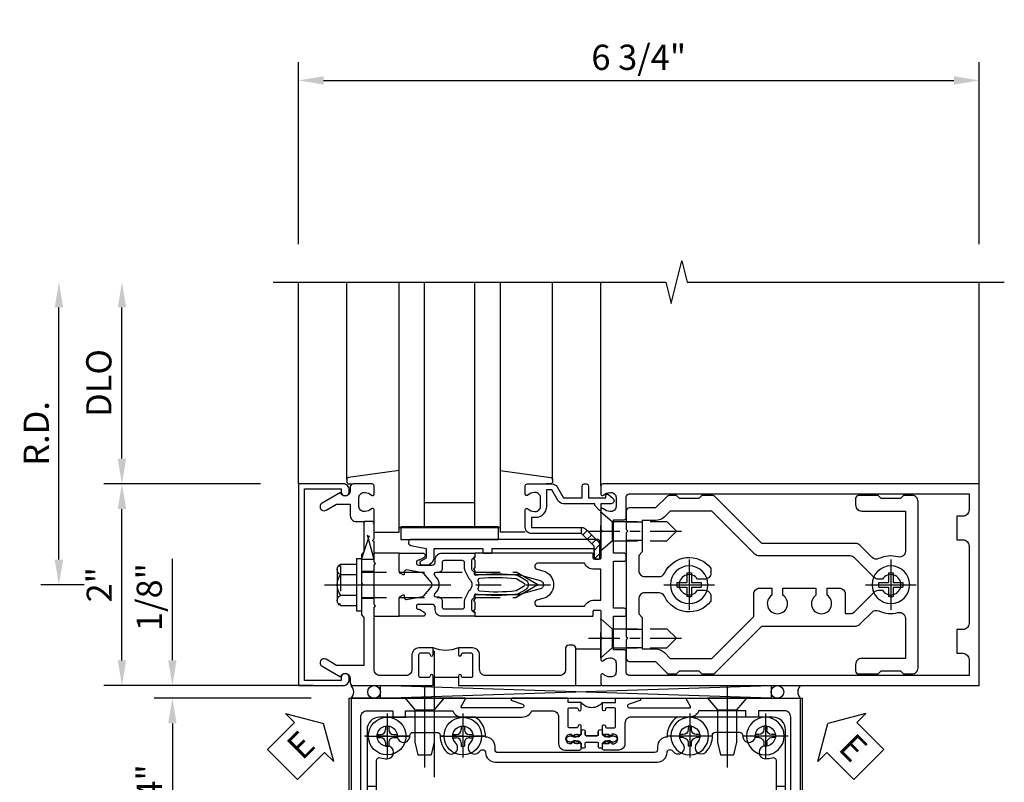
# Model space of a CAD drawing. Units: inches. Extents: x 0 to 317, y 0 to 201.
# Drawn here: x 21 to 31, y 152 to 160 of the extents above; entities that cross this region are included whole.
import ezdxf

# ---------------------------------------------------------------- set-up
doc = ezdxf.new("R2010")
doc.units = ezdxf.units.IN
doc.header["$MEASUREMENT"] = 0
for name, pattern in [('CENTER', [2, 1.25, -0.25, 0.25, -0.25]), ('CHAIN', [0.7087, 0.4724, -0.0591, 0.1181, -0.0591]), ('HIDDEN', [0.375, 0.25, -0.125])]:
    doc.linetypes.add(name, pattern=pattern)
doc.layers.get('0').update_dxf_attribs({"color": 4})
for name, color, linetype in [('CENTER', 1, 'CENTER'), ('DIME', 2, 'Continuous'), ('HIDDEN', 3, 'HIDDEN'), ('TEXT', 3, 'Continuous')]:
    doc.layers.add(name, color=color, linetype=linetype)
doc.layers.add('Center Mark', color=1, linetype='Continuous', lineweight=25)
doc.styles.get("Standard").update_dxf_attribs({"font": 'arial.ttf'})
doc.dimstyles.new('EXT_ON-OFF', dxfattribs={"dimscale": 2, "dimtxt": 0.125, "dimasz": 0.125, "dimexe": 0.09, "dimexo": 0.1875, "dimgap": 0.05, "dimtad": 3, "dimdec": 5, "dimzin": 3, "dimdsep": 46, "dimlunit": 5, "dimtxsty": 'Standard', "dimcen": 0, "dimse2": 1, "dimazin": 0, "dimtfac": 1, "dimtdec": 5, "dimtofl": 0, "dimtmove": 0, "dimatfit": 0, "dimfxl": 1, "dimfrac": 2, "dimtolj": 1, "dimtzin": 3, "dimarcsym": 0})
doc.dimstyles.new('EXT_ON-ON', dxfattribs={"dimscale": 2, "dimtxt": 0.125, "dimasz": 0.125, "dimexe": 0.09, "dimexo": 0.1875, "dimgap": 0.05, "dimtad": 3, "dimdec": 5, "dimzin": 3, "dimdsep": 46, "dimlunit": 5, "dimtxsty": 'Standard', "dimcen": 0, "dimazin": 0, "dimtfac": 1, "dimtdec": 5, "dimtofl": 0, "dimtmove": 0, "dimatfit": 0, "dimfxl": 1, "dimfrac": 2, "dimtolj": 1, "dimtzin": 3, "dimarcsym": 0})
doc.dimstyles.new('EXT_ON-ONNL', dxfattribs={"dimscale": 2, "dimtxt": 0.125, "dimasz": 0.125, "dimexe": 0.09, "dimexo": 0.1875, "dimgap": 0.05, "dimtad": 3, "dimdec": 5, "dimzin": 3, "dimdsep": 46, "dimlunit": 5, "dimtxsty": 'Standard', "dimcen": 0, "dimadec": 0, "dimazin": 0, "dimtfac": 1, "dimtdec": 4, "dimtofl": 0, "dimtmove": 2, "dimatfit": 3, "dimfxl": 1, "dimfrac": 2, "dimtolj": 1, "dimtzin": 3, "dimarcsym": 0})

# ---------------------------------------------------------------- blocks, each defined once
blk = doc.blocks.new('*D2126')
at = {"layer": 'DIME', "color": 0, "lineweight": -2, "transparency": 16777216}
for p, q in [((24.0552, 157.2777), (24.0552, 159.0827)), ((30.8052, 157.2777), (30.8052, 159.0827)), ((24.3052, 158.9027), (30.5552, 158.9027))]:
    blk.add_line(p, q, dxfattribs=at)
at = {"layer": 'DIME', "color": 0, "transparency": 16777216}
for points in [[(24.3052, 158.9443), (24.3052, 158.861), (24.0552, 158.9027)], [(30.5552, 158.9443), (30.5552, 158.861), (30.8052, 158.9027)]]:
    blk.add_solid(points, dxfattribs=at)
at = {"layer": 'DIME', "color": 0, "transparency": 16777216, "insert": (27.4302, 159.132), "char_height": 0.25, "attachment_point": 5}
blk.add_mtext('\\A1;6 3/4"', dxfattribs=at)
blk = doc.blocks.new('B027857-M')
for p, q in [((-0.18, 0.4), (-0.18, 0.15)), ((0.18, 0.15), (0.18, 0.4))]:
    blk.add_line(p, q)
blk = doc.blocks.new('B162310-M')
for p, q in [((-0.313, -0.25), (-0.313, 0)), ((0.313, 0), (0.313, -0.25))]:
    blk.add_line(p, q)
blk = doc.blocks.new('B027850-M')
blk.add_line((-0.3, 0.15), (-0.3, 0.4))
blk.add_lwpolyline([(0.3137, 0.4), (0.2424, -0.1028, -0.373552), (0.2226, -0.12), (0.2, -0.12, -0.414214), (0.18, -0.1), (0.18, -0.056)], format="xyb")
blk = doc.blocks.new('B128930')
for p, q in [((0, 0.1925), (0.1122, 0.095)), ((0, 0.1925), (0, -0.1925)), ((0.1122, 0.095), (0.655, 0.095)), ((0.1122, -0.095), (0.1122, 0.095)), ((0.75, 0), (0.655, 0.095)), ((0, -0.1925), (0.1122, -0.095)), ((0.1122, -0.095), (0.655, -0.095)), ((0.75, 0), (0.655, -0.095))]:
    blk.add_line(p, q)
at = {"layer": 'CENTER', "ltscale": 0.25}
blk.add_line((-0.125, 0), (0.875, 0), dxfattribs=at)
blk = doc.blocks.new('B128570H')
at = {"color": 1, "linetype": 'CENTER'}
for p, q in [((0, -0.25), (0, 0.25)), ((-0.25, 0), (0.25, 0))]:
    blk.add_line(p, q, dxfattribs=at)
for p, q in [((-0.023, 0.023), (-0.023, 0.1178)), ((0.023, 0.023), (0.023, 0.1178)), ((-0.1178, 0.023), (-0.023, 0.023)), ((0.023, 0.023), (0.1178, 0.023)), ((-0.1178, -0.023), (-0.023, -0.023)), ((-0.023, -0.1178), (-0.023, -0.023)), ((0.023, -0.1178), (0.023, -0.023)), ((0.023, -0.023), (0.1178, -0.023))]:
    blk.add_line(p, q)
blk.add_circle((0, 0), 0.1865)
for start, end in [(78.94994, 101.05006), (168.94994, 191.05006), (348.94994, 11.05006), (258.94994, 281.05006)]:
    blk.add_arc((0, 0), 0.12, start, end)
blk = doc.blocks.new('B128960')
for p, q in [((-0.2051, 0.2061), (-0.05, 0.2061)), ((-0.05, -0.26), (-0.05, 0.26)), ((-0.05, 0.26), (0, 0.26)), ((0, -0.26), (0, 0.26)), ((-0.24, -0.1527), (-0.24, 0.1559)), ((-0.2051, 0.1046), (-0.05, 0.1046)), ((-0.2051, -0.1015), (-0.05, -0.1015)), ((-0.2051, -0.2029), (-0.05, -0.2029)), ((-0.05, -0.26), (0, -0.26))]:
    blk.add_line(p, q)
for centre, radius, start, end in [((-0.1857, 0.1554), 0.0543, 110.9107, 249.0893), ((-0.0705, 0.0016), 0.1695, 142.5556, 217.4444), ((-0.1857, -0.1522), 0.0543, 110.9107, 249.0893)]:
    blk.add_arc(centre, radius, start, end)
at = {"layer": 'CENTER'}
blk.add_line((-0.365, 0), (1.875, 0), dxfattribs=at)
at = {"layer": 'HIDDEN'}
for p, q in [((-0.2277, 0.1898), (-0.209, 0.1898)), ((-0.209, -0.1866), (-0.209, 0.1898)), ((0, 0.125), (1.5335, 0.125)), ((1.75, 0), (1.5335, 0.125)), ((1.75, 0), (1.5335, -0.125)), ((-0.2277, -0.1866), (-0.209, -0.1866)), ((0, -0.125), (1.5335, -0.125))]:
    blk.add_line(p, q, dxfattribs=at)
blk = doc.blocks.new('B178006')
blk.add_lwpolyline([(-0.95, -0.94), (0.95, -0.94), (0.95, -0.576), (0.92, -0.576, -1), (0.92, -0.496), (0.94, -0.496, -0.414214), (1, -0.556), (1, -1), (-1, -1), (-1, -0.556, -0.414214), (-0.94, -0.496), (-0.92, -0.496, -1), (-0.92, -0.576), (-0.95, -0.576)], format="xyb", close=True)
blk = doc.blocks.new('B179300')
blk.add_line((-0.921, 0.586), (-0.921, 0.336))
for points in [[(-0.6, 1.72), (-0.6, 1.68, -0.414214), (-0.63, 1.65), (-0.84, 1.65, 0.414214), (-0.9, 1.59), (-0.9, 0.857, 0.414214), (-0.84, 0.797), (-0.696, 0.797, -0.414214), (-0.626, 0.727), (-0.626, 0.586), (-0.6915, 0.586, -1), (-0.6915, 0.617), (-0.691, 0.617, 0.414214), (-0.676, 0.632), (-0.676, 0.712, 0.414214), (-0.691, 0.727), (-0.906, 0.727, 0.414214), (-0.921, 0.712), (-0.921, 0.632, 0.414214), (-0.906, 0.617), (-0.9055, 0.617, -1), (-0.9055, 0.586), (-0.921, 0.586), (-1, 0.586), (-1, 1.75), (-0.63, 1.75, -0.414214)], [(-0.9055, 0.336, -1), (-0.9055, 0.305), (-0.906, 0.305, 0.414214), (-0.921, 0.29), (-0.921, 0.21, 0.414214), (-0.906, 0.195), (-0.691, 0.195, 0.414214), (-0.676, 0.21), (-0.676, 0.29, 0.419023), (-0.6912, 0.305, -1.008231), (-0.6915, 0.336), (-0.626, 0.336), (-0.626, 0.195, -0.414214), (-0.696, 0.125), (-0.84, 0.125, 0.414214), (-0.9, 0.065), (-0.9, -0.19, 0.414214), (-0.84, -0.25), (-0.225, -0.25), (-0.21, -0.235), (-0.195, -0.25), (0.195, -0.25), (0.21, -0.235), (0.225, -0.25), (0.424, -0.25), (0.439, -0.265), (0.454, -0.25), (0.742, -0.25, -0.669376), (0.7526, -0.2756, 0.199773), (0.726, -0.3395), (0.726, -0.35, 0.414214), (0.776, -0.4), (0.864, -0.4, 0.414214), (0.914, -0.35), (0.914, -0.3395, 0.199773), (0.8874, -0.2756, -0.669376), (0.898, -0.25), (0.98, -0.25, -0.414214), (1, -0.27), (1, -0.456, -0.414214), (0.97, -0.486), (0.93, -0.486, 0.84909), (0.914, -0.5834), (0.8086, -0.766, -1), (0.7393, -0.726), (0.8, -0.6208), (0.8, -0.486), (0.686, -0.486, -0.414214), (0.626, -0.426), (0.626, -0.35), (0.325, -0.35), (0.3, -0.375), (0.015, -0.375), (0, -0.36), (-0.015, -0.375), (-0.3, -0.375), (-0.325, -0.35), (-0.8, -0.35), (-0.8, -0.6208), (-0.7393, -0.726, -1), (-0.8086, -0.766), (-0.914, -0.5834, 0.84909), (-0.93, -0.486), (-0.97, -0.486, -0.414214), (-1, -0.456), (-1, 0.336), (-0.921, 0.336)]]:
    blk.add_lwpolyline(points, format="xyb", close=True)
blk.add_arc((-0.327, 0.461), 0.324, 157.30965, 202.69035)
at = {"layer": 'HIDDEN'}
for p, q in [((-0.133, -0.375), (-0.133, -0.25)), ((0.133, -0.375), (0.133, -0.25))]:
    blk.add_line(p, q, dxfattribs=at)
blk = doc.blocks.new('B178018')
blk.add_lwpolyline([(1, 1.105, 0.414214), (0.98, 1.125), (0.863, 1.125), (0.863, 1.3), (0.883, 1.3, 0.641869), (0.8944, 1.3248), (0.8557, 1.3696, 0.695143), (0.803, 1.35), (0.803, 1.25), (0.7418, 1.25, 0.668179), (0.7365, 1.2372), (0.7815, 1.1922, 0.198912), (0.7868, 1.19), (0.803, 1.19), (0.803, 0.8777, 0.267949), (0.833, 0.8258), (0.94, 0.764), (0.94, 0.71), (0.776, 0.71, 0.414214), (0.666, 0.6), (0.666, 0.56), (0.568, 0.56), (0.568, 1.057, 0.198912), (0.5504, 1.0994), (0.4254, 1.2244, 0.198912), (0.383, 1.242), (0.273, 1.242, 0.414214), (0.253, 1.222), (0.253, 1.202, 0.414214), (0.273, 1.182), (0.383, 1.182), (0.508, 1.057), (0.508, 0.56, 0.414214), (0.568, 0.5), (0.742, 0.5, 0.669376), (0.7526, 0.5256, -0.199773), (0.726, 0.5895), (0.726, 0.6, -0.414214), (0.776, 0.65), (0.864, 0.65, -0.414214), (0.914, 0.6), (0.914, 0.5895, -0.199773), (0.8874, 0.5256, 0.669376), (0.898, 0.5), (0.98, 0.5, 0.414214), (1, 0.52), (1, 0.764, 0.267949), (0.97, 0.816), (0.863, 0.8777), (0.863, 1.065), (0.98, 1.065, 0.414214), (1, 1.085)], format="xyb", close=True)
blk = doc.blocks.new('06263500')
for p, q in [((1005.6195, 26.4065), (1003.1395, 26.4065)), ((1003.1825, 26.4065), (1003.1825, 25.4065)), ((1003.1825, 26.1565), (1005.6195, 26.1565)), ((1003.4325, 26.1565), (1003.4325, 25.6565)), ((1003.1825, 25.6565), (1005.6195, 25.6565)), ((1003.1395, 25.4065), (1005.6195, 25.4065))]:
    blk.add_line(p, q)
blk = doc.blocks.new('12394989')
at = {"layer": 'HIDDEN'}
for p, q in [((-0.375, 0.251), (-0.25, 0.626)), ((-0.25, 0.626), (-0.3493, 0.626)), ((-0.25, 0.251), (-0.3493, 0.626)), ((-0.25, 0.251), (-0.375, 0.251))]:
    blk.add_line(p, q, dxfattribs=at)
blk = doc.blocks.new('B127105')
blk.add_lwpolyline([(0, 0.125), (0, 0), (0.969, 0), (0.969, 0.125)], close=True)
blk = doc.blocks.new('B171305')
blk.add_lwpolyline([(1.99, 0.42, 0.414214), (1.96, 0.45), (0.12, 0.45, 0.904957), (0.1141, 0.3906), (0.267, 0.3597), (0.267, 0.2647), (0.2127, 0.2333, 0.767327), (0.2227, 0.196), (0.267, 0.196, 0.414214), (0.347, 0.276), (0.347, 0.36), (0.83, 0.36), (0.83, 0.323, 0.414214), (0.84, 0.313), (0.91, 0.313, 0.414214), (0.92, 0.323), (0.92, 0.36), (1.934, 0.36), (1.934, 0.263, 0.414214), (1.944, 0.253), (1.98, 0.253, 0.414214), (1.99, 0.263)], format="xyb", close=True)
blk = doc.blocks.new('B178014')
at = {"color": 4}
for points in [[(1.1774, -0.885), (1.25, -0.885), (1.28, -0.855), (1.47, -0.855), (1.5, -0.885), (1.6094, -0.885, 0.198912), (1.6306, -0.8762), (2.0968, -0.41), (3.0243, -0.41, 0.198912), (3.0667, -0.3924), (3.1882, -0.2709, -0.314012), (3.2558, -0.2589, 0.171809), (3.4452, -0.2762, -0.489155), (3.52, -0.3344), (3.52, -0.73), (3.085, -0.73, 0.414214), (3.025, -0.79), (3.025, -0.855, 0.414214), (3.055, -0.885), (3.25, -0.885), (3.28, -0.855), (3.47, -0.855), (3.5, -0.885), (3.585, -0.885, 0.414214), (3.645, -0.825), (3.645, 0.825, 0.414214), (3.585, 0.885), (3.5, 0.885), (3.47, 0.855), (3.28, 0.855), (3.25, 0.885), (3.055, 0.885, 0.414214), (3.025, 0.855), (3.025, 0.79, 0.414214), (3.085, 0.73), (3.52, 0.73), (3.52, 0.3344, -0.489155), (3.4452, 0.2762, 0.171809), (3.2558, 0.2589, -0.314012), (3.1882, 0.2709), (3.0667, 0.3924, 0.198912), (3.0243, 0.41), (2.0968, 0.41), (1.6306, 0.8762, 0.198912), (1.6094, 0.885), (1.5, 0.885), (1.47, 0.855), (1.28, 0.855), (1.25, 0.885), (1.1774, 0.885, 0.198912), (1.1562, 0.8762), (1.0412, 0.7613), (0.78, 0.7613, 0.414214), (0.75, 0.7313), (0.75, 0.5463), (0.765, 0.5313), (0.75, 0.5162), (0.75, -0.5163), (0.765, -0.5313), (0.75, -0.5463), (0.75, -0.7313, 0.414214), (0.78, -0.7613), (1.0412, -0.7613), (1.1562, -0.8762, 0.198912)], [(1.0412, 0.6363), (0.91, 0.6363), (0.91, 0.325), (0.875, 0.29), (0.875, 0.14, 0.414214), (0.935, 0.08), (1.0762, 0.08, 0.290987), (1.1305, 0.1145, -0.563903), (1.59, 0.1633), (1.59, 0.115, -0.414214), (1.53, 0.055), (1.4591, 0.055, 3.356627), (1.4591, -0.055), (1.53, -0.055, -0.414214), (1.59, -0.115), (1.59, -0.1633, -0.563903), (1.1305, -0.1145, 0.290987), (1.0762, -0.08), (0.935, -0.08, 0.414214), (0.875, -0.14), (0.875, -0.29), (0.91, -0.325), (0.91, -0.6363), (1.0412, -0.6363, -0.198912), (1.1296, -0.6729), (1.1868, -0.73), (1.6, -0.73), (2.015, -0.315), (2.015, -0.0925, -0.414214), (2.075, -0.0325), (2.195, -0.0325), (2.195, -0.1034, 3.356627), (2.305, -0.1034), (2.305, -0.0325), (2.6325, -0.0325), (2.6325, -0.1034, 3.356627), (2.7425, -0.1034), (2.7425, -0.0325), (2.8625, -0.0325, -0.414214), (2.9225, -0.0925), (2.9225, -0.285), (2.9725, -0.285, 0.198912), (3.015, -0.2674), (3.2098, -0.0726, -0.198912), (3.2522, -0.055), (3.2909, -0.055, 3.356627), (3.2909, 0.055), (3.2522, 0.055, -0.198912), (3.2098, 0.0726), (3.015, 0.2674, 0.198912), (2.9725, 0.285), (2.0699, 0.285, -0.198912), (2.0274, 0.3026), (1.6, 0.73), (1.1868, 0.73), (1.1296, 0.6729, -0.198912)]]:
    blk.add_lwpolyline(points, format="xyb", close=True, dxfattribs=at)
blk = doc.blocks.new('B178303')
at = {"layer": 'HIDDEN'}
for p, q in [((0.75, 0.62225), (0.91, 0.62225)), ((0.75, 0.44025), (0.91, 0.44025)), ((0.75, -0.44025), (0.91, -0.44025)), ((0.75, -0.62225), (0.91, -0.62225))]:
    blk.add_line(p, q, dxfattribs=at)
blk.add_blockref('B178014', (0, 0))
blk = doc.blocks.new('*D2127')
at = {"layer": 'DIME', "color": 0, "lineweight": -2, "transparency": 16777216}
for p, q in [((21.6802, 154.1527), (21.6802, 156.6527)), ((21.9302, 153.9027), (21.5002, 153.9027))]:
    blk.add_line(p, q, dxfattribs=at)
at = {"layer": 'DIME', "color": 0, "transparency": 16777216}
for points in [[(21.6385, 156.6527), (21.7219, 156.6527), (21.6802, 156.9027)], [(21.6385, 154.1527), (21.7219, 154.1527), (21.6802, 153.9027)]]:
    blk.add_solid(points, dxfattribs=at)
at = {"layer": 'DIME', "color": 0, "transparency": 16777216, "insert": (21.4552, 155.4027), "char_height": 0.25, "attachment_point": 5, "rotation": 90}
blk.add_mtext('\\A1;R.D.', dxfattribs=at)
blk = doc.blocks.new('*D2128')
at = {"layer": 'DIME', "color": 0, "lineweight": -2, "transparency": 16777216}
for p, q in [((22.3052, 155.1527), (22.3052, 156.6527)), ((23.6802, 154.9027), (22.1252, 154.9027))]:
    blk.add_line(p, q, dxfattribs=at)
at = {"layer": 'DIME', "color": 0, "transparency": 16777216}
for points in [[(22.2635, 156.6527), (22.3469, 156.6527), (22.3052, 156.9027)], [(22.2635, 155.1527), (22.3469, 155.1527), (22.3052, 154.9027)]]:
    blk.add_solid(points, dxfattribs=at)
at = {"layer": 'DIME', "color": 0, "transparency": 16777216, "insert": (22.0758, 155.9027), "char_height": 0.25, "attachment_point": 5, "rotation": 90}
blk.add_mtext('\\A1;DLO', dxfattribs=at)
blk = doc.blocks.new('*D2129')
at = {"layer": 'DIME', "color": 0, "lineweight": -2, "transparency": 16777216}
for p, q in [((22.3052, 153.1527), (22.3052, 154.6527)), ((23.6802, 152.9027), (22.1252, 152.9027))]:
    blk.add_line(p, q, dxfattribs=at)
at = {"layer": 'DIME', "color": 0, "transparency": 16777216}
for points in [[(22.2635, 154.6527), (22.3469, 154.6527), (22.3052, 154.9027)], [(22.2635, 153.1527), (22.3469, 153.1527), (22.3052, 152.9027)]]:
    blk.add_solid(points, dxfattribs=at)
at = {"layer": 'DIME', "color": 0, "transparency": 16777216, "insert": (22.0797, 153.9027), "char_height": 0.25, "attachment_point": 5, "rotation": 90}
blk.add_mtext('\\A1;2"', dxfattribs=at)
blk = doc.blocks.new('B171300')
for points in [[(0.75, 0.285, -0.198912), (0.7465, 0.2766), (0.7208, 0.2508, 0.198912), (0.715, 0.2369), (0.715, 0.1631, 0.198912), (0.7208, 0.1492), (0.7406, 0.1294, -0.198912), (0.7441, 0.121), (0.7441, 0.1062, 0.453546), (0.7575, 0.0945, -0.066292), (1.1732, 0.0945), (1.2508, 0.0497, -0.57735), (1.2508, -0.0497), (1.1732, -0.0945, -0.066292), (0.7575, -0.0945, 0.453546), (0.7441, -0.1062), (0.7441, -0.121, -0.198912), (0.7406, -0.1294), (0.7208, -0.1492, 0.198912), (0.715, -0.1631), (0.715, -0.2369, 0.198912), (0.7208, -0.2508), (0.7465, -0.2766, -0.198912), (0.75, -0.285), (0.75, -0.3012, -0.414214), (0.7382, -0.313), (0.42, -0.313, -0.414214), (0.357, -0.25), (0.357, -0.2265, 0.414214), (0.3255, -0.195), (0.1897, -0.195, 0.414214), (0.17, -0.2147), (0.17, -0.2233, 0.414214), (0.1897, -0.243), (0.1931, -0.243, -0.131652), (0.2029, -0.2456), (0.2467, -0.2709, -0.267949), (0.2565, -0.2879), (0.2565, -0.2933, -0.414214), (0.2369, -0.313), (0.0118, -0.313, -0.414214), (0, -0.3012), (0, -0.133, -0.267949), (0.0098, -0.116), (0.0382, -0.0996, -0.57735), (0.05, -0.1064), (0.05, -0.1268, 0.466308), (0.0731, -0.1462), (0.2316, -0.1182, 0.176327), (0.2433, -0.1115), (0.3156, -0.0253, 0.36397), (0.3156, 0.0253), (0.2433, 0.1115, 0.176327), (0.2316, 0.1182), (0.0731, 0.1462, 0.466308), (0.05, 0.1268), (0.05, 0.1064, -0.57735), (0.0382, 0.0996), (0.0098, 0.116, -0.267949), (0, 0.133), (0, 0.3012, -0.414214), (0.0118, 0.313), (0.2369, 0.313, -0.414214), (0.2565, 0.2933), (0.2565, 0.2879, -0.267949), (0.2467, 0.2709), (0.2029, 0.2456, -0.131652), (0.1931, 0.243), (0.1897, 0.243, 0.414214), (0.17, 0.2233), (0.17, 0.2147, 0.414214), (0.1897, 0.195), (0.3255, 0.195, 0.414214), (0.357, 0.2265), (0.357, 0.25, -0.414214), (0.42, 0.313), (0.7382, 0.313, -0.414214), (0.75, 0.3012)], [(0.6244, 0.2421, -0.414214), (0.6441, 0.2224), (0.6441, 0.173, 0.109518), (0.6515, 0.1397), (0.6793, 0.0801, 0.092094), (0.696, 0.0567, -0.424958), (0.696, -0.0567, 0.092094), (0.6793, -0.0801), (0.6515, -0.1397, 0.109518), (0.6441, -0.173), (0.6441, -0.2224, -0.414214), (0.6244, -0.2421), (0.4476, -0.2421, -0.414214), (0.4279, -0.2224), (0.4279, -0.1635, 0.414214), (0.3885, -0.1241), (0.3674, -0.1241, -0.63707), (0.3523, -0.0918), (0.3699, -0.0709, 0.36397), (0.3699, 0.0709), (0.3523, 0.0918, -0.63707), (0.3674, 0.1241), (0.3885, 0.1241, 0.414214), (0.4279, 0.1635), (0.4279, 0.2224, -0.414214), (0.4476, 0.2421)], [(0.7992, 0.0638, -0.058411), (1.1577, 0.0608, -0.099915), (1.1651, 0.0583), (1.2331, 0.019, -0.57735), (1.2331, -0.019), (1.1651, -0.0583, -0.099915), (1.1577, -0.0608, -0.058411), (0.7992, -0.0638, -0.506706), (0.7833, -0.0364, 0.20965), (0.7833, 0.0364, -0.506706)]]:
    blk.add_lwpolyline(points, format="xyb", close=True)
blk = doc.blocks.new('B179201')
for points in [[(2, 0.98), (2, 0.898, 0.669376), (2.0256, 0.8874, -0.199773), (2.0895, 0.914), (2.1, 0.914, -0.414214), (2.15, 0.864), (2.15, 0.776, -0.414214), (2.1, 0.726), (2.0895, 0.726, -0.199773), (2.0256, 0.7526, 0.669376), (2, 0.742), (2, 0.5462), (2.015, 0.5312), (2, 0.5162), (2, 0.263, -0.414214), (1.99, 0.253), (1.934, 0.253, -0.414214), (1.924, 0.263), (1.924, 0.303, 0.414214), (1.914, 0.313), (0.75, 0.313), (0.75, 0.273), (0.735, 0.258), (0.75, 0.243), (0.75, 0.17), (0.735, 0.155), (0.75, 0.14), (0.75, 0.1), (1.18, 0.1), (1.3981, 0.0416, -0.767327), (1.3981, -0.0416), (1.18, -0.1), (0.75, -0.1), (0.75, -0.14), (0.735, -0.155), (0.75, -0.17), (0.75, -0.243), (0.735, -0.258), (0.75, -0.273), (0.75, -0.313), (1.914, -0.313, 0.414214), (1.924, -0.303), (1.924, -0.263, -0.414214), (1.934, -0.253), (1.99, -0.253, -0.414214), (2, -0.263), (2, -0.5163), (2.015, -0.5313), (2, -0.5463), (2, -0.742, 0.669376), (2.0256, -0.7526, -0.199773), (2.0895, -0.726), (2.1, -0.726, -0.414214), (2.15, -0.776), (2.15, -0.864, -0.414214), (2.1, -0.914), (2.0895, -0.914, -0.199773), (2.0256, -0.8874, 0.669376), (2, -0.898), (2, -0.98, 0.414214), (2.02, -1), (5.75, -1), (5.75, 1), (2.02, 1, 0.414214)], [(5.53, -0.445), (5.53, -0.68), (5.59, -0.68, -0.414214), (5.65, -0.74), (5.65, -0.9), (2.28, -0.9, -0.414214), (2.25, -0.87), (2.25, -0.665, 0.414214), (2.23, -0.645), (2.125, -0.645), (2.125, -0.313), (2.23, -0.313, 0.414214), (2.25, -0.293), (2.25, -0.253, 0.414214), (2.23, -0.233), (2.125, -0.233), (2.125, 0.233), (2.23, 0.233, 0.414214), (2.25, 0.253), (2.25, 0.293, 0.414214), (2.23, 0.313), (2.125, 0.313), (2.125, 0.645), (2.23, 0.645, 0.414214), (2.25, 0.665), (2.25, 0.87, -0.414214), (2.28, 0.9), (5.65, 0.9), (5.65, 0.74, -0.414214), (5.59, 0.68), (5.53, 0.68), (5.53, 0.445), (5.59, 0.445, -0.414214), (5.65, 0.385), (5.65, -0.385, -0.414214), (5.59, -0.445)], [(1.836, 0.213), (1.3725, 0.213, 0.876976), (1.3648, 0.154), (1.424, 0.1381, -0.767327), (1.424, -0.1381), (1.3648, -0.154, 0.876976), (1.3725, -0.213), (1.836, -0.213, -0.281861), (1.934, -0.153), (2, -0.153), (2, 0.153), (1.934, 0.153, -0.281861)]]:
    blk.add_lwpolyline(points, format="xyb", close=True)
blk.add_blockref('B171300', (0, 0))
blk = doc.blocks.new('*D1863')
at = {"layer": 'DIME', "color": 0, "linetype": 'Continuous', "lineweight": -2, "transparency": 16777216}
for p, q in [((-0.875, -1.125), (-2.43, -1.125)), ((-2.25, -1.375), (-2.25, -3.125)), ((-0.875, -3.375), (-2.43, -3.375))]:
    blk.add_line(p, q, dxfattribs=at)
at = {"layer": 'DIME', "color": 0, "linetype": 'Continuous', "transparency": 16777216}
for points in [[(-2.2917, -1.375), (-2.2083, -1.375), (-2.25, -1.125)], [(-2.2917, -3.125), (-2.2083, -3.125), (-2.25, -3.375)]]:
    blk.add_solid(points, dxfattribs=at)
at = {"layer": 'DIME', "color": 0, "linetype": 'Continuous', "transparency": 16777216, "insert": (-2.4793, -2.25), "char_height": 0.25, "attachment_point": 5, "rotation": 90}
blk.add_mtext('\\A1;2 1/4"', dxfattribs=at)
blk = doc.blocks.new('B028985-H')
for p, q in [((-0.0155, 0.0995), (0.0155, 0.0995)), ((-0.0155, 0.0995), (-0.0155, 0.0652)), ((0.0155, 0.0995), (0.0155, 0.0652)), ((-0.0995, 0.0155), (-0.0995, -0.0155)), ((-0.0995, 0.0155), (-0.0652, 0.0155)), ((0.0652, 0.0155), (0.0995, 0.0155)), ((0.0995, 0.0155), (0.0995, -0.0155)), ((-0.0995, -0.0155), (-0.0652, -0.0155)), ((-0.0155, -0.0652), (-0.0155, -0.0995)), ((0.0155, -0.0652), (0.0155, -0.0995)), ((0.0652, -0.0155), (0.0995, -0.0155)), ((-0.0155, -0.0995), (0.0155, -0.0995))]:
    blk.add_line(p, q)
blk.add_circle((0, 0), 0.1865)
for centre, start, end in [((-0.0652, 0.0652), 270, 0), ((0.0652, 0.0652), 180, 270), ((-0.0652, -0.0652), 0, 89.99991), ((0.0652, -0.0652), 89.99997, 180)]:
    blk.add_arc(centre, 0.0498, start, end)
at = {"layer": 'CENTER'}
for p, q in [((0, 0.2125), (0, -0.2125)), ((-0.2125, 0), (0.2125, 0))]:
    blk.add_line(p, q, dxfattribs=at)
blk = doc.blocks.new('B534001')
blk.add_lwpolyline([(2.289, 1.736, 0.414214), (2.304, 1.751), (2.304, 1.791), (2.284, 1.811), (2.284, 1.801), (2.24, 1.801), (2.23, 1.811), (2.2085, 1.811), (2.2085, 1.798), (2.187, 1.798, -0.75), (2.187, 1.894), (2.2085, 1.894), (2.2085, 1.881), (2.23, 1.881), (2.24, 1.891), (2.284, 1.891), (2.284, 1.881), (2.304, 1.901), (2.304, 1.9714, 1), (2.2727, 1.9714), (2.2727, 1.971, -0.414214), (2.2578, 1.956), (2.189, 1.956, -0.414214), (2.174, 1.971), (2.174, 2.141, -0.414214), (2.189, 2.156), (2.2578, 2.156, -0.414214), (2.2727, 2.141), (2.2727, 2.1406, 1), (2.304, 2.1406), (2.304, 2.206), (2.174, 2.206), (2.174, 2.25), (1.62, 2.25, 0.854081), (1.6163, 2.2266), (1.7227, 2.192, -0.854081), (1.7165, 2.153), (1.1222, 2.153, -0.57735), (1.1136, 2.168), (1.1566, 2.2425, 0.57735), (1.1523, 2.25), (0.024, 2.25), (0.024, 0), (2.174, 0), (2.174, 0.044), (2.304, 0.044), (2.304, 0.1094, 1), (2.2727, 0.1094), (2.2727, 0.109, -0.414214), (2.2578, 0.094), (2.189, 0.094, -0.414214), (2.174, 0.109), (2.174, 0.279, -0.414214), (2.189, 0.294), (2.2578, 0.294, -0.414214), (2.2727, 0.279), (2.2727, 0.2786, 1), (2.304, 0.2786), (2.304, 0.349), (2.284, 0.369), (2.284, 0.359), (2.24, 0.359), (2.23, 0.369), (2.2085, 0.369), (2.2085, 0.356), (2.187, 0.356, -0.75), (2.187, 0.452), (2.2085, 0.452), (2.2085, 0.439), (2.23, 0.439), (2.24, 0.449), (2.284, 0.449), (2.284, 0.439), (2.304, 0.459), (2.304, 0.499, 0.414214), (2.289, 0.514), (2.142, 0.514, 0.414214), (2.08, 0.452), (2.08, 0.187, -0.414214), (2.018, 0.125), (0.18, 0.125, -0.414214), (0.118, 0.187), (0.118, 2.063, -0.414214), (0.18, 2.125), (0.437, 2.125), (0.437, 2.0625), (0.562, 2.0625), (0.562, 2.125), (1.0298, 2.125, 0.304139), (1.1222, 2.063), (1.7165, 2.063, 0.287349), (1.8155, 2.125), (2.018, 2.125, -0.414214), (2.08, 2.063), (2.08, 1.798, 0.414214), (2.142, 1.736)], format="xyb", close=True)
blk = doc.blocks.new('B534002')
blk.add_lwpolyline([(-2.514, 0.499, 0.414214), (-2.529, 0.514), (-2.676, 0.514, 0.414214), (-2.738, 0.452), (-2.738, 0.187, -0.414214), (-2.8, 0.125), (-4.32, 0.125, -0.414214), (-4.382, 0.187), (-4.382, 2.063, -0.414214), (-4.32, 2.125), (-4.063, 2.125), (-4.063, 2.0625), (-3.938, 2.0625), (-3.938, 2.125), (-3.4712, 2.125, 0.304139), (-3.3788, 2.063), (-2.8, 2.063, -0.414214), (-2.738, 2.001), (-2.738, 1.798, 0.414214), (-2.676, 1.736), (-2.529, 1.736, 0.414214), (-2.514, 1.751), (-2.514, 1.791), (-2.534, 1.811), (-2.534, 1.801), (-2.578, 1.801), (-2.588, 1.811), (-2.6095, 1.811), (-2.6095, 1.798), (-2.631, 1.798, -0.75), (-2.631, 1.894), (-2.6095, 1.894), (-2.6095, 1.881), (-2.588, 1.881), (-2.578, 1.891), (-2.534, 1.891), (-2.534, 1.881), (-2.514, 1.901), (-2.514, 1.9714, 1), (-2.5452, 1.9714), (-2.5452, 1.971, -0.414214), (-2.5602, 1.956), (-2.629, 1.956, -0.414214), (-2.644, 1.971), (-2.644, 2.141, -0.414214), (-2.629, 2.156), (-2.5602, 2.156, -0.414214), (-2.5452, 2.141), (-2.5452, 2.1406, 1), (-2.514, 2.1406), (-2.514, 2.206), (-2.644, 2.206), (-2.644, 2.25), (-2.881, 2.25, 0.854081), (-2.8847, 2.2266), (-2.7783, 2.192, -0.854081), (-2.7845, 2.153), (-3.3788, 2.153, -0.57735), (-3.3874, 2.168), (-3.3444, 2.2425, 0.57735), (-3.3487, 2.25), (-4.476, 2.25), (-4.476, 0), (-2.644, 0), (-2.644, 0.044), (-2.514, 0.044), (-2.514, 0.1094, 1), (-2.5452, 0.1094), (-2.5452, 0.109, -0.414214), (-2.5602, 0.094), (-2.629, 0.094, -0.414214), (-2.644, 0.109), (-2.644, 0.279, -0.414214), (-2.629, 0.294), (-2.5602, 0.294, -0.414214), (-2.5452, 0.279), (-2.5452, 0.2786, 1), (-2.514, 0.2786), (-2.514, 0.349), (-2.534, 0.369), (-2.534, 0.359), (-2.578, 0.359), (-2.588, 0.369), (-2.6095, 0.369), (-2.6095, 0.356), (-2.631, 0.356, -0.75), (-2.631, 0.452), (-2.6095, 0.452), (-2.6095, 0.439), (-2.588, 0.439), (-2.578, 0.449), (-2.534, 0.449), (-2.534, 0.439), (-2.514, 0.459)], format="xyb", close=True)
blk = doc.blocks.new('A$C200A00CA')
for p, q in [((-0.0756, 0.38), (-0.0689, 0.3917)), ((-0.0684, 0.3925), (-0.0674, 0.394)), ((-0.0471, 0.4048), (-0.037, 0.4045)), ((-0.0211, 0.3829), (-0.0029, 0.4011)), ((0, 0.4081), (0, 0.433)), ((0.04, 0.433), (0.04, 0.401)), ((0.05, 0.391), (0.16, 0.391)), ((0.17, 0.401), (0.17, 0.433)), ((0.21, 0.433), (0.21, 0.4081)), ((0.2129, 0.4011), (0.2311, 0.3829)), ((0.247, 0.4045), (0.2571, 0.4048)), ((0.2774, 0.394), (0.2784, 0.3925)), ((0.2789, 0.3917), (0.2856, 0.38)), ((-0.1175, 0.3875), (-0.0945, 0.3875)), ((-0.0945, 0.3325), (-0.1175, 0.3325)), ((-0.0756, 0.38), (-0.0281, 0.38)), ((-0.0525, 0.38), (-0.0756, 0.38)), ((-0.0281, 0.34), (-0.0756, 0.34)), ((-0.0689, 0.3283), (-0.0756, 0.34)), ((-0.0756, 0.34), (-0.0525, 0.34)), ((-0.0674, 0.326), (-0.0684, 0.3275)), ((-0.0515, 0.3817), (-0.0525, 0.38)), ((-0.0525, 0.34), (-0.0515, 0.3383)), ((-0.0505, 0.3834), (-0.0514, 0.3819)), ((-0.0514, 0.3381), (-0.0505, 0.3366)), ((-0.0377, 0.3845), (-0.0478, 0.3848)), ((-0.0478, 0.3352), (-0.0377, 0.3355)), ((-0.037, 0.3155), (-0.0471, 0.3152)), ((-0.0029, 0.3189), (-0.0211, 0.3371)), ((0, 0.287), (0, 0.3119)), ((0.04, 0.287), (0.04, 0.319)), ((0.04, 0.319), (0.04, 0.287)), ((0.05, 0.329), (0.16, 0.329)), ((0.16, 0.329), (0.05, 0.329)), ((0.17, 0.319), (0.17, 0.287)), ((0.17, 0.287), (0.17, 0.319)), ((0.21, 0.3119), (0.21, 0.287)), ((0.2311, 0.3371), (0.2129, 0.3189)), ((0.2381, 0.38), (0.2856, 0.38)), ((0.2856, 0.34), (0.2381, 0.34)), ((0.2571, 0.3152), (0.247, 0.3155)), ((0.2578, 0.3848), (0.2477, 0.3845)), ((0.2477, 0.3355), (0.2578, 0.3352)), ((0.2614, 0.3819), (0.2605, 0.3834)), ((0.2605, 0.3366), (0.2614, 0.3381)), ((0.2625, 0.38), (0.2615, 0.3817)), ((0.2615, 0.3383), (0.2625, 0.34)), ((0.2856, 0.38), (0.2625, 0.38)), ((0.2625, 0.34), (0.2856, 0.34)), ((0.2784, 0.3275), (0.2774, 0.326)), ((0.2856, 0.34), (0.2789, 0.3283)), ((0.3045, 0.3875), (0.3275, 0.3875)), ((0.3275, 0.3325), (0.3045, 0.3325))]:
    blk.add_line(p, q)
for centre, radius, start, end in [((-0.0472, 0.3792), 0.025, 148, 150), ((-0.0479, 0.3818), 0.023, 88, 148), ((-0.0373, 0.3945), 0.01, 268, 88), ((-0.01, 0.4081), 0.01, 315, 360), ((0.02, 0.433), 0.02, 0, 180), ((0.05, 0.401), 0.01, 180, 270), ((0.16, 0.401), 0.01, 270, 360), ((0.19, 0.433), 0.02, 0, 180), ((0.22, 0.4081), 0.01, 180, 225), ((0.2473, 0.3945), 0.01, 92, 272), ((0.2579, 0.3818), 0.023, 32, 92), ((0.2572, 0.3792), 0.025, 30, 32), ((-0.1175, 0.36), 0.0275, 90, 270), ((-0.0945, 0.36), 0.0275, 46.65824, 90), ((-0.0945, 0.36), 0.0275, 270, 313.34176), ((-0.0472, 0.3408), 0.025, 210, 212), ((-0.0479, 0.3382), 0.023, 212, 272), ((-0.0472, 0.3792), 0.005, 148, 150), ((-0.0472, 0.3408), 0.005, 210, 212), ((-0.0479, 0.3818), 0.003, 88, 148), ((-0.0479, 0.3382), 0.003, 212, 272), ((-0.0373, 0.3255), 0.01, 272, 92), ((-0.0281, 0.39), 0.01, 270, 315), ((-0.0281, 0.33), 0.01, 45, 90), ((-0.01, 0.3119), 0.01, 0, 45), ((0.05, 0.319), 0.01, 90, 180), ((0.05, 0.319), 0.01, 90, 180), ((0.16, 0.319), 0.01, 0, 90), ((0.16, 0.319), 0.01, 0, 90), ((0.22, 0.3119), 0.01, 135, 180), ((0.2381, 0.39), 0.01, 225, 270), ((0.2381, 0.33), 0.01, 90, 135), ((0.2473, 0.3255), 0.01, 88, 268), ((0.2579, 0.3382), 0.023, 268, 328), ((0.2579, 0.3818), 0.003, 32, 92), ((0.2579, 0.3382), 0.003, 268, 328), ((0.2572, 0.3792), 0.005, 30, 32), ((0.2572, 0.3408), 0.005, 328, 330), ((0.2572, 0.3408), 0.025, 328, 330), ((0.3045, 0.36), 0.0275, 90, 133.34176), ((0.3045, 0.36), 0.0275, 226.65824, 270), ((0.3275, 0.36), 0.0275, 270, 90), ((0.02, 0.287), 0.02, 180, 0), ((0.02, 0.287), 0.02, 180, 0), ((0.19, 0.287), 0.02, 180, 0), ((0.19, 0.287), 0.02, 180, 0), ((0.105, -0.0852), 0.1352, 39.07331, 140.92669)]:
    blk.add_arc(centre, radius, start, end)
blk = doc.blocks.new('B534101')
for name, p in [('B534001', (0, 0)), ('A$C200A00CA', (2.304, 0.044))]:
    blk.add_blockref(name, p)
at = {"xscale": -1}
blk.add_blockref('B534002', (0, 0), dxfattribs=at)
at = {"xscale": -1, "rotation": 180}
blk.add_blockref('A$C200A00CA', (2.304, 2.206), dxfattribs=at)
blk = doc.blocks.new('B534401')
for p, q in [((0.2745, 1.3742), (0.1805, 1.3742)), ((4.3305, 1.3748), (4.2365, 1.3748)), ((1.0995, 0.7006), (1.0995, 0.8566)), ((1.4115, 0.8566), (1.4115, 0.7006)), ((3.0995, 0.7007), (3.0995, 0.8567)), ((3.4115, 0.8568), (3.4115, 0.7008))]:
    blk.add_line(p, q)
at = {"ltscale": 3.67474e-05}
blk.add_line((1.6955, 0.7007), (1.6955, 0.7006), dxfattribs=at)
blk.add_lwpolyline([(4.3305, 1.3748), (4.3304, 1.9378, 0.41563), (4.2054, 2.0625), (3.2574, 2.0625, 0.264758), (3.1556, 1.8649, 0.414815), (3.0614, 1.7709), (3.0614, 1.7411, -0.411875), (3.0314, 1.711), (2.2555, 1.711), (1.4795, 1.711, -0.414214), (1.4495, 1.741), (1.4495, 1.7708, 0.414815), (1.3553, 1.8648, 0.264358), (1.2535, 2.0625), (0.3055, 2.0625, 0.414214), (0.1805, 1.9375), (0.1805, 1.3742), (0.1805, 0.8256, 0.414214), (0.3055, 0.7006), (1.0995, 0.7006), (1.4115, 0.7006), (1.6955, 0.7006), (1.6955, 0.2346, 0.414232), (1.7895, 0.1406), (2.7215, 0.1407, 0.413791), (2.8155, 0.2347), (2.8155, 0.7007), (3.0995, 0.7007), (3.4115, 0.7008), (4.2055, 0.7006, 0.412802), (4.3305, 0.8259)], format="xyb", close=True)
blk.add_lwpolyline([(1.3026, 1.7291, -0.69589), (1.3555, 1.7101, 0.411429), (1.4495, 1.617), (2.2555, 1.617), (3.0614, 1.617, 0.410649), (3.1554, 1.7102, -0.69589), (3.2084, 1.7292, 0.021285), (3.2213, 1.7151, 1), (3.3097, 1.8035, -2.414069), (3.4511, 1.8036, 1), (3.5395, 1.7152, 0.20645), (3.6053, 1.8808, -0.422734), (3.6353, 1.9117), (3.8756, 1.9117, -0.439704), (3.9055, 1.8791, 1.035084), (4.0304, 1.8748, -2.415474), (4.1303, 1.7749, 0.999999), (4.1303, 1.6499, 0.07682), (4.198, 1.6603, -0.499836), (4.2364, 1.6315), (4.2365, 1.3748), (4.2365, 0.8566), (3.4115, 0.8568), (3.0995, 0.8567), (2.2555, 0.8566), (1.4115, 0.8566), (1.0995, 0.8566), (0.2745, 0.8566), (0.2745, 1.3742), (0.2745, 1.6312, -0.499836), (0.3129, 1.66, 0.07682), (0.3807, 1.6496, 0.999998), (0.3806, 1.7746, -2.415475), (0.4805, 1.8746, 1.035084), (0.6054, 1.8789, -0.439704), (0.6352, 1.9115), (0.8756, 1.9115, -0.422734), (0.9056, 1.8806, 0.20645), (0.9714, 1.715, 1), (1.0598, 1.8034, -2.414069), (1.2012, 1.8034, 1), (1.2896, 1.715)], format="xyb")
blk.add_lwpolyline([(1.7895, 0.2346), (2.7215, 0.2346), (2.7215, 0.7007), (2.2555, 0.7006), (1.7895, 0.7006)], close=True)
blk.add_arc((1.1305, 1.8741), 0.225, 315.00242, 319.87988)
at = {"layer": 'Center Mark', "linetype": 'CHAIN', "ltscale": 0.249886}
for p, q in [((0.3805, 2.0996), (0.3805, 1.6496)), ((4.1304, 2.0999), (4.1304, 1.6499)), ((0.6055, 1.8746), (0.1555, 1.8746)), ((1.3555, 1.8741), (0.9055, 1.8741)), ((3.6054, 1.8742), (3.1554, 1.8742)), ((4.3554, 1.8749), (3.9054, 1.8749))]:
    blk.add_line(p, q, dxfattribs=at)
at = {"layer": 'Center Mark', "linetype": 'CHAIN', "ltscale": 0.194334}
for p, q in [((1.1305, 2.0991), (1.1305, 1.7491)), ((3.3804, 2.0992), (3.3804, 1.7492))]:
    blk.add_line(p, q, dxfattribs=at)
blk = doc.blocks.new('ESEAL1')
at = {"layer": 'TEXT', "color": 7}
for p, q in [((-0.1964, 0.3376), (0, 0)), ((-0.1964, 0.2103), (-0.1964, 0.3376)), ((-0.5755, 0.2103), (-0.5755, -0.2103)), ((-0.5755, 0.2103), (-0.1964, 0.2103)), ((-0.1964, -0.3376), (0, 0)), ((-0.5755, -0.2103), (-0.1964, -0.2103)), ((-0.1964, -0.2103), (-0.1964, -0.3376))]:
    blk.add_line(p, q, dxfattribs=at)
at = {"layer": 'TEXT', "color": 3}
blk.add_text('E', height=0.25, dxfattribs=at).set_placement((-0.4135, -0.1157))
blk = doc.blocks.new('eseal2')
at = {"layer": 'TEXT', "color": 7}
for p, q in [((0.1964, 0.3376), (0, 0)), ((0.1964, 0.2103), (0.1964, 0.3376)), ((0.5755, 0.2103), (0.1964, 0.2103)), ((0.5755, 0.2103), (0.5755, -0.2103)), ((0.1964, -0.3376), (0, 0)), ((0.5755, -0.2103), (0.1964, -0.2103)), ((0.1964, -0.2103), (0.1964, -0.3376))]:
    blk.add_line(p, q, dxfattribs=at)
at = {"layer": 'TEXT', "color": 3}
blk.add_text('E', height=0.25, dxfattribs=at).set_placement((0.2468, -0.1157))
blk = doc.blocks.new('*D1864')
at = {"layer": 'DIME', "color": 0, "lineweight": -2, "transparency": 16777216}
for p, q in [((-2.25, -0.7495), (-2.25, 0.2556)), ((-0.851, -0.9995), (-2.43, -0.9995)), ((-0.875, -1.125), (-2.43, -1.125)), ((-2.25, -1.375), (-2.25, -1.625))]:
    blk.add_line(p, q, dxfattribs=at)
at = {"layer": 'DIME', "color": 0, "transparency": 16777216}
for points in [[(-2.2917, -0.7495), (-2.2083, -0.7495), (-2.25, -0.9995)], [(-2.2917, -1.375), (-2.2083, -1.375), (-2.25, -1.125)]]:
    blk.add_solid(points, dxfattribs=at)
at = {"layer": 'DIME', "color": 0, "transparency": 16777216, "insert": (-2.4793, -0.122), "char_height": 0.25, "attachment_point": 5, "rotation": 90}
blk.add_mtext('\\A1;1/8"', dxfattribs=at)
blk = doc.blocks.new('B128345')
for p, q in [((0, 0.1925), (0.116, 0.095)), ((0, 0.1925), (0, -0.1925)), ((0.116, 0.095), (0.4375, 0.095)), ((0.116, -0.095), (0.116, 0.095)), ((0.4375, 0.095), (0.5625, 0.065)), ((0.5625, -0.065), (0.5625, 0.065)), ((0, -0.1925), (0.116, -0.095)), ((0.116, -0.095), (0.4375, -0.095)), ((0.4375, -0.095), (0.5625, -0.065))]:
    blk.add_line(p, q)
at = {"layer": 'CENTER'}
blk.add_line((-0.125, 0), (0.6875, 0), dxfattribs=at)
blk = doc.blocks.new('B041045')
blk.add_lwpolyline([(2.049, -0.977, -1), (2.003, -0.977), (2.003, -0.959, 1), (1.969, -0.959), (1.969, -1.031, 0.414214), (2, -1.062), (3.969, -1.062), (3.969, 0), (3.844, 0), (3.844, -0.062), (3.907, -0.062), (3.907, -0.968), (2.111, -0.968), (2.111, -0.727, 0.397078), (2.031, -0.6421), (2.031, -0.062), (2.344, -0.062), (2.344, 0), (1.969, 0), (1.969, -0.745, 1), (2.003, -0.745), (2.003, -0.727, -1), (2.049, -0.727)], format="xyb", close=True)
blk = doc.blocks.new('B028336')
for p, q in [((0, 0.1925), (0.1122, 0.095)), ((0, 0.1925), (0, -0.1925)), ((0.1122, 0.095), (1.5, 0.095)), ((0.1122, -0.095), (0.1122, 0.095)), ((1.5, 0.095), (1.625, 0.065)), ((1.625, -0.065), (1.625, 0.065)), ((0, -0.1925), (0.1122, -0.095)), ((0.1122, -0.095), (1.5, -0.095)), ((1.5, -0.095), (1.625, -0.065))]:
    blk.add_line(p, q)
at = {"layer": 'CENTER'}
blk.add_line((-0.1436, 0), (1.7809, 0), dxfattribs=at)
blk = doc.blocks.new('B027078-M6')
for points in [[(-0.08, -0.1572), (-0.08, 0.1548, 0.676259), (-0.219, 0.1548), (-0.219, -0.1572, 0.676259)], [(-0.1, -0.1572), (-0.1, 0.1548, 0.545455), (-0.199, 0.1548), (-0.199, -0.1572, 0.545455)], [(-0.06, -0.0587), (-0.016, -0.0587, -0.414214), (-0.006, -0.0686), (-0.006, -0.1291, -0.414214), (-0.013, -0.1361), (-0.019, -0.1362, -0.414214), (-0.026, -0.1292), (-0.026, -0.0787), (-0.07, -0.0787, -0.414214), (-0.08, -0.0687), (-0.08, 0.0663, -0.414214), (-0.07, 0.0763), (-0.0261, 0.0763), (-0.0261, 0.1268, -0.414214), (-0.0191, 0.1338), (-0.0131, 0.1339, -0.414214), (-0.0061, 0.1269), (-0.006, 0.0664, -0.414214), (-0.016, 0.0563), (-0.06, 0.0563)]]:
    blk.add_lwpolyline(points, format="xyb", close=True)
blk = doc.blocks.new('S178DP45')
for p, q in [((3.6875, -1.125), (-0.1875, -1)), ((-0.1875, -1.125), (3.6875, -1)), ((-0.1875, -1.125), (-0.1875, -1)), ((3.6875, -1), (3.6875, -1.125)), ((-0.5, -1.125), (-0.5, -3.375)), ((4, -3.375), (4, -1.125))]:
    blk.add_line(p, q)
at = {"linetype": 'Continuous'}
blk.add_line((-0.5, -1.125), (4, -1.125), dxfattribs=at)
for centre in [(-0.25, -1.0625), (3.75, -1.0625)]:
    blk.add_circle(centre, 0.0625)
for centre, start, end in [((-0.54538, -1.0625), 317.9864211, 42.0135789), ((4.04538, -1.0625), 137.9864211, 222.0135789)]:
    blk.add_arc(centre, 0.09338, start, end)
at = {"layer": 'CENTER'}
blk.add_line((0.348, -3.906534), (0.348, -0.406534), dxfattribs=at)
for name, p, rotation in [('B128345', (0.24988, -1.125), 270), ('B128345', (3.25012, -1.125), 270), ('B028336', (2.302766, -4.437), 90)]:
    blk.add_blockref(name, p, dxfattribs=dict(rotation=rotation))
at = {"linetype": 'Continuous'}
for name, p, rotation in [('ESEAL1', (-0.7501, -1.375), 45.00000000000007), ('eseal2', (4.2499, -1.375), 314.9999999999999)]:
    blk.add_blockref(name, p, dxfattribs=dict(at, rotation=rotation))
for name, p in [('B534101', (-0.5, -3.375)), ('B534401', (-0.5, -3.375)), ('B028985-H', (-0.1195, -1.50039)), ('B028985-H', (0.6305, -1.500895))]:
    blk.add_blockref(name, p, dxfattribs=at)
at = {"linetype": 'Continuous', "xscale": -1}
for p in [(2.88039, -1.500751), (3.630389, -1.50015)]:
    blk.add_blockref('B028985-H', p, dxfattribs=at)
blk.add_blockref('B041045', (0.045, -3.375))
at = {"ltscale": 0.25}
blk.add_blockref('B027078-M6', (2.094, -4.227), dxfattribs=at)
at = {"layer": 'DIME'}
dim = blk.add_linear_dim(base=(-2.25, -0.9995), p1=(-0.5, -1.125), p2=(-0.476, -0.9995), angle=90, dimstyle='EXT_ON-ON', override={"dimpost": '"'}, dxfattribs=at)
dim.commit()
dim.dimension.update_dxf_attribs({"geometry": '*D1864', "text_midpoint": (-2.479263, -0.121959)})
at = {"layer": 'DIME', "linetype": 'Continuous'}
dim = blk.add_linear_dim(base=(-2.25, -3.375), p1=(-0.5, -1.125), p2=(-0.5, -3.375), angle=90, dimstyle='EXT_ON-ON', override={"dimpost": '"'}, dxfattribs=at)
dim.commit()
dim.dimension.update_dxf_attribs({"geometry": '*D1863', "text_midpoint": (-2.479263, -2.25)})

msp = doc.modelspace()

# ---------------------------------------------------------------- hatches: boundary and pattern name
at = {"layer": 'HIDDEN'}
h = msp.add_hatch(dxfattribs=at)
h.set_pattern_fill('ANSI31', color=256, scale=0.5, style=0)
h.set_pattern_definition([(45, (25.055194, 153.90265), (-0.0441942, 0.0441942), [])])
h.paths.add_polyline_path([(26.90462, 154.453077, 0.19891237), (26.862194, 154.470651), (26.862194, 154.410651), (26.987194, 154.285651), (26.987194, 154.175651, 0.41421356), (27.007194, 154.155651), (27.027194, 154.155651, 0.41421356), (27.047194, 154.175651), (27.047194, 154.285651, 0.19891237), (27.02962, 154.328077)])

# ---------------------------------------------------------------- linework, layer by layer
for p, q in [((24.055194, 154.902651), (24.055194, 156.902651)), ((24.535194, 154.945286), (24.535194, 156.902651)), ((26.575194, 154.945286), (26.575194, 156.902651)), ((27.055194, 154.882651), (27.055194, 156.902651)), ((30.805194, 154.902651), (30.805194, 156.902651))]:
    msp.add_line(p, q)
msp.add_lwpolyline([(23.805194, 156.902651), (27.699313, 156.902651), (27.752233, 156.690399), (27.858154, 157.115223), (27.911074, 156.902971), (31.055194, 156.902651)])
msp.add_line((26.862194, 154.410651), (26.862194, 154.470651), dxfattribs=at)

# ---------------------------------------------------------------- block references
at = {"xscale": -1}
for name, p, rotation in [('06263500', (-0.351338, -848.716826), 270), ('B027850-M', (24.655194, 154.722651), 270), ('B179300', (25.055194, 153.902651), 270), ('B178018', (25.805194, 153.902651), 270), ('B162310-M', (25.055194, 153.902651), 270), ('B128960', (24.680194, 153.902651), 180), ('B128570H', (27.930194, 153.902651), 180), ('B128570H', (29.930194, 153.902651), 180)]:
    msp.add_blockref(name, p, dxfattribs=dict(at, rotation=rotation))
at = {"rotation": 90.00000000000001}
for name, p in [('B027850-M', (26.455194, 154.722651)), ('B027857-M', (27.205194, 153.082651))]:
    msp.add_blockref(name, p, dxfattribs=at)
at = {"linetype": 'Continuous', "xscale": -1, "rotation": 270}
msp.add_blockref('B178006', (25.055194, 153.902651), dxfattribs=at)
for name, p in [('B179201', (25.055194, 153.902651)), ('B178303', (26.555194, 153.902651)), ('12394989', (25.055194, 153.902651)), ('B127105', (25.070694, 154.352651)), ('B171305', (25.055194, 153.902651))]:
    msp.add_blockref(name, p)
at = {"ltscale": 0.25}
msp.add_blockref('S178DP45', (25.055194, 153.902651), dxfattribs=at)
at = {"layer": 'HIDDEN', "xscale": -1, "rotation": 180}
for p in [(27.055194, 154.433901), (27.055194, 153.371401)]:
    msp.add_blockref('B128930', p, dxfattribs=at)

# ---------------------------------------------------------------- dimensions: what is measured, and where the dimension line sits
at = {"layer": 'DIME'}
dim = msp.add_linear_dim(base=(30.805194, 158.902651), p1=(24.055194, 156.902651), p2=(30.805194, 156.902651), dimstyle='EXT_ON-ONNL', override={"dimpost": '"'}, dxfattribs=at)
dim.commit()
dim.dimension.update_dxf_attribs({"geometry": '*D2126', "text_midpoint": (27.430194, 159.132)})
for base, p1, text, picture, middle in [((21.680194, 156.902651), (22.305194, 153.902651), 'R.D.', '*D2127', (21.455194, 155.402651)), ((22.305194, 156.902651), (24.055194, 154.902651), 'DLO', '*D2128', (22.075845, 155.902651))]:
    dim = msp.add_linear_dim(base=base, p1=p1, p2=(23.805194, 156.902651), angle=90, text=text, dimstyle='EXT_ON-OFF', override={"dimpost": '"'}, dxfattribs=at)
    dim.commit()
    dim.dimension.update_dxf_attribs({"geometry": picture, "text_midpoint": middle})
dim = msp.add_linear_dim(base=(22.305194, 154.902651), p1=(24.055194, 152.902651), p2=(24.055194, 154.902651), angle=90, dimstyle='EXT_ON-OFF', override={"dimpost": '"'}, dxfattribs=at)
dim.commit()
dim.dimension.update_dxf_attribs({"geometry": '*D2129', "text_midpoint": (22.079682, 153.902651)})

doc.saveas('drawing.dxf')
